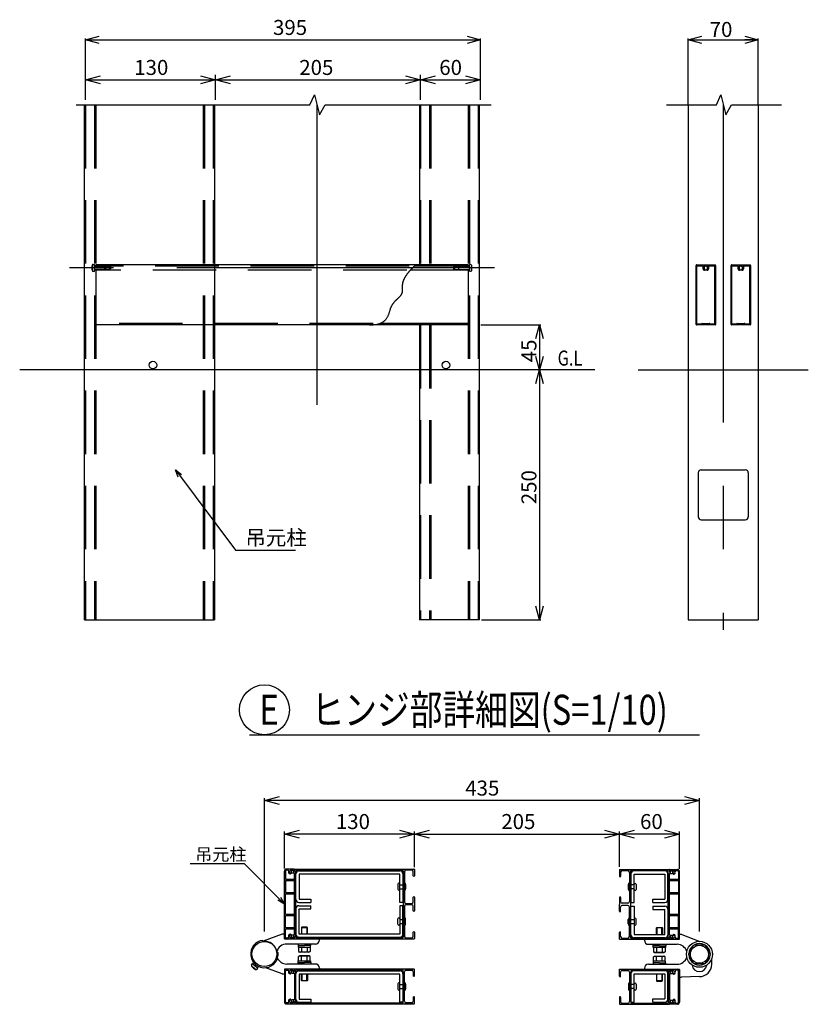
# Model space of a CAD drawing. Extents: x -62 to 381, y -58 to 271.
# Drawn here: x 167 to 246, y 33 to 132 of the extents above; entities that cross this region are included whole.
import ezdxf

# ---------------------------------------------------------------- set-up
doc = ezdxf.new("R2010")
doc.units = 0
doc.linetypes.add('CENTER', pattern=[50.8, 31.75, -6.35, 6.35, -6.35])
doc.linetypes.add('DASHED2_18', pattern=[9.525, 6.35, -3.175])
doc.layers.add('_0-1_LAYER_1', color=7, linetype='CONTINUOUS')
doc.layers.add('_0-2_LAYER_2', color=7, linetype='CONTINUOUS')
doc.styles.get("Standard").update_dxf_attribs({"font": 'txt', "bigfont": 'bigfont.shx'})

msp = doc.modelspace()

# ---------------------------------------------------------------- linework, layer by layer
at = {"layer": '_0-1_LAYER_1', "color": 7, "linetype": 'Continuous'}
for p, q in [((196.055, 123), (196.5, 124)), ((196.5, 124), (197, 122)), ((236.692, 123), (237.137, 124)), ((237.137, 124), (237.637, 122)), ((172.665, 123), (196.055, 123)), ((173.5, 71.5), (173.5, 123)), ((186.5, 123), (186.5, 71.5)), ((197, 122), (197.57, 123)), ((197.57, 123), (214.18, 123)), ((207, 123), (207, 107)), ((213, 71.5), (213, 123)), ((231.692, 123), (236.692, 123)), ((233.887, 123), (233.887, 71.5)), ((237.637, 122), (238.207, 123)), ((238.207, 123), (243.207, 123)), ((240.887, 123), (240.887, 71.5)), ((211.88, 107), (174.63, 107)), ((174.63, 106.5), (174.63, 101)), ((206.004, 106.367), (206.024, 106.391)), ((206.024, 106.391), (206.044, 106.414)), ((206.044, 106.414), (206.064, 106.437)), ((206.064, 106.437), (206.085, 106.459)), ((206.085, 106.459), (206.105, 106.482)), ((211.88, 106.469), (206.093, 106.469)), ((206.105, 106.482), (206.124, 106.504)), ((206.124, 106.504), (206.144, 106.525)), ((206.144, 106.525), (206.164, 106.547)), ((206.164, 106.547), (206.183, 106.567)), ((206.183, 106.567), (206.203, 106.588)), ((206.203, 106.588), (206.222, 106.608)), ((206.222, 106.608), (206.24, 106.628)), ((206.24, 106.628), (206.259, 106.647)), ((206.259, 106.647), (206.277, 106.666)), ((206.277, 106.666), (206.296, 106.684)), ((206.296, 106.684), (206.313, 106.702)), ((206.313, 106.702), (206.331, 106.72)), ((206.331, 106.72), (206.348, 106.737)), ((206.348, 106.737), (206.365, 106.754)), ((206.365, 106.754), (206.382, 106.77)), ((206.382, 106.77), (206.398, 106.786)), ((206.398, 106.786), (206.413, 106.801)), ((206.413, 106.801), (206.429, 106.816)), ((206.429, 106.816), (206.444, 106.83)), ((206.444, 106.83), (206.458, 106.844)), ((206.458, 106.844), (206.472, 106.857)), ((206.472, 106.857), (206.486, 106.87)), ((206.486, 106.87), (206.499, 106.882)), ((210.923, 106.873), (206.49, 106.873)), ((206.499, 106.882), (206.511, 106.893)), ((206.511, 106.893), (206.524, 106.905)), ((206.524, 106.905), (206.535, 106.915)), ((206.535, 106.915), (206.546, 106.925)), ((206.546, 106.925), (206.556, 106.934)), ((206.556, 106.934), (206.566, 106.943)), ((206.566, 106.943), (206.575, 106.951)), ((206.575, 106.951), (206.584, 106.959)), ((206.584, 106.959), (206.592, 106.966)), ((206.592, 106.966), (206.599, 106.972)), ((206.599, 106.972), (206.605, 106.978)), ((206.605, 106.978), (206.611, 106.983)), ((206.611, 106.983), (206.616, 106.987)), ((206.616, 106.987), (206.62, 106.991)), ((206.62, 106.991), (206.624, 106.994)), ((206.624, 106.994), (206.627, 106.997)), ((206.627, 106.997), (206.629, 106.999)), ((206.629, 106.999), (206.63, 107)), ((206.63, 107), (206.631, 107)), ((210.5, 106.85), (210.4, 106.792)), ((210.4, 106.792), (210.4, 106.608)), ((210.5, 106.55), (210.4, 106.608)), ((212, 106.85), (210.5, 106.85)), ((210.5, 106.85), (210.5, 106.55)), ((210.5, 106.55), (212, 106.55)), ((210.95, 106.9), (210.9, 106.85)), ((210.9, 106.85), (210.9, 106.55)), ((210.9, 106.55), (210.95, 106.5)), ((210.95, 106.9), (212, 106.9)), ((210.95, 106.5), (210.95, 106.9)), ((212, 106.5), (210.95, 106.5)), ((211.88, 107), (211.88, 106.9)), ((211.88, 106.5), (211.88, 101)), ((212, 106.35), (212, 107.05)), ((212.117, 107.044), (212, 107.05)), ((212.18, 106.75), (212.229, 106.75)), ((212.18, 106.65), (212.18, 106.75)), ((212.229, 106.65), (212.18, 106.65)), ((212.242, 106.89), (212.211, 106.89)), ((212.211, 106.51), (212.242, 106.51)), ((205.384, 105.358), (205.394, 105.386)), ((205.394, 105.386), (205.404, 105.415)), ((205.404, 105.415), (205.415, 105.444)), ((205.415, 105.444), (205.426, 105.473)), ((205.426, 105.473), (205.438, 105.502)), ((205.438, 105.502), (205.45, 105.531)), ((205.45, 105.531), (205.463, 105.56)), ((205.463, 105.56), (205.477, 105.588)), ((205.477, 105.588), (205.491, 105.617)), ((205.491, 105.617), (205.505, 105.646)), ((205.505, 105.646), (205.52, 105.674)), ((205.52, 105.674), (205.535, 105.703)), ((205.535, 105.703), (205.551, 105.731)), ((205.551, 105.731), (205.567, 105.76)), ((205.567, 105.76), (205.583, 105.788)), ((205.583, 105.788), (205.6, 105.816)), ((205.6, 105.816), (205.617, 105.844)), ((205.617, 105.844), (205.634, 105.872)), ((205.634, 105.872), (205.652, 105.9)), ((205.652, 105.9), (205.67, 105.928)), ((205.67, 105.928), (205.688, 105.955)), ((205.688, 105.955), (205.707, 105.982)), ((205.707, 105.982), (205.726, 106.01)), ((205.726, 106.01), (205.745, 106.037)), ((205.745, 106.037), (205.764, 106.063)), ((205.764, 106.063), (205.783, 106.09)), ((205.783, 106.09), (205.803, 106.116)), ((205.803, 106.116), (205.823, 106.142)), ((205.823, 106.142), (205.842, 106.168)), ((205.842, 106.168), (205.862, 106.194)), ((205.862, 106.194), (205.882, 106.22)), ((205.882, 106.22), (205.903, 106.245)), ((205.903, 106.245), (205.923, 106.27)), ((205.923, 106.27), (205.943, 106.295)), ((205.943, 106.295), (205.963, 106.319)), ((205.963, 106.319), (205.984, 106.343)), ((205.984, 106.343), (206.004, 106.367)), ((212.117, 106.356), (212, 106.35)), ((205.31, 104.396), (205.312, 104.421)), ((205.312, 104.421), (205.314, 104.447)), ((205.314, 104.447), (205.316, 104.473)), ((205.315, 104.903), (205.316, 104.931)), ((205.315, 104.876), (205.315, 104.903)), ((205.315, 104.848), (205.315, 104.876)), ((205.315, 104.82), (205.315, 104.848)), ((205.315, 104.793), (205.315, 104.82)), ((205.316, 104.766), (205.315, 104.793)), ((205.316, 104.931), (205.317, 104.959)), ((205.316, 104.739), (205.316, 104.766)), ((205.317, 104.711), (205.316, 104.739)), ((205.316, 104.473), (205.317, 104.499)), ((205.317, 104.959), (205.318, 104.987)), ((205.317, 104.685), (205.317, 104.711)), ((205.317, 104.658), (205.317, 104.685)), ((205.318, 104.631), (205.317, 104.658)), ((205.317, 104.525), (205.318, 104.551)), ((205.317, 104.499), (205.317, 104.525)), ((205.318, 104.987), (205.32, 105.015)), ((205.318, 104.604), (205.318, 104.631)), ((205.318, 104.578), (205.318, 104.604)), ((205.318, 104.551), (205.318, 104.578)), ((205.32, 105.015), (205.322, 105.043)), ((205.322, 105.043), (205.325, 105.071)), ((205.325, 105.071), (205.328, 105.1)), ((205.328, 105.1), (205.331, 105.128)), ((205.331, 105.128), (205.336, 105.157)), ((205.336, 105.157), (205.341, 105.185)), ((205.341, 105.185), (205.346, 105.214)), ((205.346, 105.214), (205.352, 105.242)), ((205.352, 105.242), (205.359, 105.271)), ((205.359, 105.271), (205.367, 105.3)), ((205.367, 105.3), (205.375, 105.329)), ((205.375, 105.329), (205.384, 105.358)), ((204.589, 103.399), (204.616, 103.428)), ((204.616, 103.428), (204.643, 103.456)), ((204.643, 103.456), (204.67, 103.483)), ((204.67, 103.483), (204.698, 103.51)), ((204.698, 103.51), (204.725, 103.536)), ((204.725, 103.536), (204.752, 103.562)), ((204.752, 103.562), (204.779, 103.588)), ((204.779, 103.588), (204.805, 103.613)), ((204.805, 103.613), (204.831, 103.638)), ((204.831, 103.638), (204.857, 103.662)), ((204.857, 103.662), (204.883, 103.686)), ((204.883, 103.686), (204.908, 103.71)), ((204.908, 103.71), (204.933, 103.733)), ((204.933, 103.733), (204.957, 103.757)), ((204.957, 103.757), (204.981, 103.78)), ((204.981, 103.78), (205.004, 103.803)), ((205.004, 103.803), (205.027, 103.826)), ((205.027, 103.826), (205.049, 103.848)), ((205.049, 103.848), (205.07, 103.871)), ((205.07, 103.871), (205.091, 103.894)), ((205.091, 103.894), (205.11, 103.916)), ((205.11, 103.916), (205.129, 103.939)), ((205.129, 103.939), (205.147, 103.962)), ((205.147, 103.962), (205.164, 103.985)), ((205.164, 103.985), (205.18, 104.007)), ((205.18, 104.007), (205.195, 104.03)), ((205.195, 104.03), (205.208, 104.054)), ((205.208, 104.054), (205.221, 104.077)), ((205.221, 104.077), (205.233, 104.101)), ((205.233, 104.101), (205.244, 104.124)), ((205.244, 104.124), (205.254, 104.148)), ((205.254, 104.148), (205.263, 104.172)), ((205.263, 104.172), (205.271, 104.197)), ((205.271, 104.197), (205.278, 104.221)), ((205.278, 104.221), (205.285, 104.245)), ((205.285, 104.245), (205.291, 104.27)), ((205.291, 104.27), (205.296, 104.295)), ((205.296, 104.295), (205.3, 104.32)), ((205.3, 104.32), (205.304, 104.345)), ((205.304, 104.345), (205.307, 104.37)), ((205.307, 104.37), (205.31, 104.396)), ((204.047, 102.414), (204.062, 102.464)), ((204.062, 102.464), (204.077, 102.514)), ((204.077, 102.514), (204.092, 102.563)), ((204.092, 102.563), (204.108, 102.612)), ((204.108, 102.612), (204.124, 102.659)), ((204.124, 102.659), (204.141, 102.706)), ((204.141, 102.706), (204.159, 102.751)), ((204.159, 102.751), (204.177, 102.795)), ((204.177, 102.795), (204.197, 102.838)), ((204.197, 102.838), (204.217, 102.88)), ((204.217, 102.88), (204.238, 102.921)), ((204.238, 102.921), (204.26, 102.961)), ((204.26, 102.961), (204.283, 103)), ((204.283, 103), (204.306, 103.038)), ((204.306, 103.038), (204.329, 103.075)), ((204.329, 103.075), (204.354, 103.111)), ((204.354, 103.111), (204.378, 103.146)), ((204.378, 103.146), (204.403, 103.18)), ((204.403, 103.18), (204.429, 103.214)), ((204.429, 103.214), (204.455, 103.247)), ((204.455, 103.247), (204.481, 103.278)), ((204.481, 103.278), (204.508, 103.31)), ((204.508, 103.31), (204.535, 103.34)), ((204.535, 103.34), (204.562, 103.37)), ((204.562, 103.37), (204.589, 103.399)), ((203.522, 101.423), (203.568, 101.465)), ((203.568, 101.465), (203.611, 101.509)), ((203.611, 101.509), (203.651, 101.554)), ((203.651, 101.554), (203.689, 101.6)), ((203.689, 101.6), (203.724, 101.647)), ((203.724, 101.647), (203.756, 101.695)), ((203.756, 101.695), (203.787, 101.744)), ((203.787, 101.744), (203.815, 101.794)), ((203.815, 101.794), (203.841, 101.844)), ((203.841, 101.844), (203.866, 101.895)), ((203.866, 101.895), (203.889, 101.947)), ((203.889, 101.947), (203.91, 101.999)), ((203.91, 101.999), (203.93, 102.051)), ((203.93, 102.051), (203.949, 102.103)), ((203.949, 102.103), (203.967, 102.155)), ((203.967, 102.155), (203.984, 102.207)), ((203.984, 102.207), (204.001, 102.259)), ((204.001, 102.259), (204.016, 102.311)), ((204.016, 102.311), (204.032, 102.362)), ((204.032, 102.362), (204.047, 102.414)), ((211.88, 101), (174.63, 101)), ((202, 101), (202.127, 101.002)), ((202.127, 101.002), (202.248, 101.006)), ((202.248, 101.006), (202.363, 101.014)), ((202.363, 101.014), (202.473, 101.024)), ((202.473, 101.024), (202.577, 101.038)), ((202.577, 101.038), (202.677, 101.054)), ((202.677, 101.054), (202.771, 101.073)), ((202.771, 101.073), (202.861, 101.094)), ((202.861, 101.094), (202.945, 101.118)), ((202.945, 101.118), (203.025, 101.144)), ((203.025, 101.144), (203.101, 101.172)), ((211.88, 101.15), (203.044, 101.15)), ((203.101, 101.172), (203.173, 101.202)), ((203.173, 101.202), (203.24, 101.234)), ((203.24, 101.234), (203.304, 101.269)), ((203.304, 101.269), (203.364, 101.305)), ((203.364, 101.305), (203.42, 101.342)), ((203.42, 101.342), (203.472, 101.382)), ((203.472, 101.382), (203.522, 101.423)), ((207, 101), (207, 71.5)), ((224.529, 96.5), (167.029, 96.5)), ((228.887, 96.5), (245.887, 96.5)), ((234.887, 86.2), (234.887, 81.8)), ((239.887, 86.2), (239.887, 81.8)), ((173.5, 71.5), (186.5, 71.5)), ((213, 71.5), (207, 71.5)), ((233.887, 71.5), (240.887, 71.5)), ((193.5, 39.599), (193.5, 46.369)), ((193.6, 46.369), (193.6, 45.539)), ((194.47, 46.569), (193.7, 46.569)), ((193.871, 46.469), (193.7, 46.469)), ((194.067, 46.439), (194.067, 46.423)), ((194.36, 46.469), (194.097, 46.469)), ((194.2, 46.189), (194.2, 46.374)), ((194.36, 46.374), (194.36, 46.339)), ((194.39, 46.439), (194.39, 46.344)), ((194.5, 46.339), (194.5, 46.569)), ((194.5, 46.569), (206.45, 46.569)), ((194.63, 39.749), (194.63, 46.389)), ((194.68, 46.439), (205.32, 46.439)), ((194.95, 46.379), (205.05, 46.379)), ((205.37, 46.389), (205.37, 39.749)), ((206.23, 46.439), (205.65, 46.439)), ((206.5, 46.519), (206.5, 45.889)), ((227, 46.538), (232, 46.538)), ((227, 46.538), (227, 45.848)), ((227.27, 46.408), (227.85, 46.408)), ((228.14, 39.648), (228.14, 46.428)), ((228.14, 46.428), (231.89, 46.428)), ((231.55, 46.383), (228.45, 46.383)), ((231.89, 39.648), (231.89, 46.428)), ((232, 46.538), (232, 46.308)), ((232.03, 46.538), (232.8, 46.538)), ((232.11, 46.408), (232.11, 46.313)), ((232.14, 46.438), (232.403, 46.438)), ((232.14, 46.343), (232.14, 46.308)), ((232.3, 46.343), (232.3, 46.118)), ((232.433, 46.408), (232.433, 46.392)), ((232.629, 46.438), (232.8, 46.438)), ((232.9, 46.338), (232.9, 45.508)), ((233, 39.568), (233, 46.338)), ((193.6, 45.539), (194.48, 45.539)), ((193.6, 45.419), (193.6, 44.219)), ((193.6, 45.419), (194.48, 45.419)), ((194.5, 46.139), (194.25, 46.139)), ((194.48, 45.539), (194.48, 45.419)), ((194.5, 39.999), (194.5, 46.139)), ((194.65, 43.529), (194.65, 46.079)), ((205.03, 46.059), (194.97, 46.059)), ((194.97, 46.059), (194.97, 43.549)), ((205.03, 43.229), (205.03, 46.059)), ((205.35, 46.079), (205.35, 43.229)), ((205.5, 46.289), (205.5, 43.284)), ((206.38, 45.889), (206.38, 46.289)), ((227.12, 46.258), (227.12, 45.848)), ((228, 46.258), (228, 43.308)), ((228.15, 46.083), (228.15, 43.233)), ((228.47, 43.233), (228.47, 46.063)), ((228.47, 46.063), (231.53, 46.063)), ((231.53, 46.063), (231.53, 43.553)), ((231.85, 43.533), (231.85, 46.083)), ((232, 46.118), (232.3, 46.118)), ((232, 39.958), (232, 46.118)), ((232.9, 45.508), (232.02, 45.508)), ((232.02, 45.508), (232.02, 45.388)), ((232.9, 45.388), (232.02, 45.388)), ((232.9, 45.388), (232.9, 44.188)), ((204.83, 45.054), (204.83, 44.554)), ((205.03, 45.004), (205.5, 45.004)), ((205.03, 44.604), (205.5, 44.604)), ((205.5, 45.204), (205.53, 45.204)), ((205.5, 44.404), (205.53, 44.404)), ((205.53, 45.204), (205.569, 45.161)), ((205.53, 44.404), (205.569, 44.447)), ((205.62, 45.03), (205.62, 44.581)), ((227.88, 45.009), (227.88, 44.56)), ((227.97, 45.183), (227.931, 45.14)), ((227.97, 44.383), (227.931, 44.426)), ((228, 45.183), (227.97, 45.183)), ((228, 44.383), (227.97, 44.383)), ((228.47, 44.983), (228, 44.983)), ((228.47, 44.583), (228, 44.583)), ((228.67, 45.033), (228.67, 44.533)), ((193.6, 44.219), (194.48, 44.219)), ((193.6, 42.039), (193.6, 44.099)), ((193.6, 44.099), (194.48, 44.099)), ((194.48, 44.099), (194.48, 44.219)), ((194.97, 43.549), (196.15, 43.549)), ((196.15, 43.549), (196.15, 43.229)), ((206.38, 43.284), (206.38, 43.749)), ((206.5, 43.749), (206.5, 43.069)), ((227, 43.728), (227, 43.038)), ((227.12, 43.728), (227.12, 43.308)), ((230.35, 43.233), (230.35, 43.553)), ((230.35, 43.553), (231.53, 43.553)), ((232.9, 44.188), (232.02, 44.188)), ((232.02, 44.068), (232.02, 44.188)), ((232.9, 44.068), (232.02, 44.068)), ((232.9, 44.068), (232.9, 42.008)), ((194.65, 42.599), (194.65, 40.049)), ((194.95, 43.229), (196.15, 43.229)), ((194.95, 42.899), (196.15, 42.899)), ((194.97, 40.069), (194.97, 42.579)), ((194.97, 42.579), (196.15, 42.579)), ((196.15, 42.579), (196.15, 42.899)), ((205.35, 43.229), (205.03, 43.229)), ((205.35, 42.899), (205.03, 42.899)), ((205.03, 42.899), (205.03, 40.069)), ((205.35, 40.049), (205.35, 42.899)), ((205.5, 42.854), (205.5, 39.849)), ((205.65, 43.134), (206.23, 43.134)), ((206.23, 43.004), (205.65, 43.004)), ((206.38, 42.389), (206.38, 42.854)), ((206.5, 43.069), (206.5, 42.389)), ((227, 42.348), (227, 43.038)), ((227.12, 42.348), (227.12, 42.768)), ((227.85, 43.158), (227.27, 43.158)), ((227.85, 42.918), (227.27, 42.918)), ((228, 39.818), (228, 42.768)), ((228.15, 43.233), (228.47, 43.233)), ((228.15, 40.003), (228.15, 42.853)), ((228.15, 42.853), (228.47, 42.853)), ((228.47, 42.853), (228.47, 40.023)), ((230.35, 43.233), (231.55, 43.233)), ((230.35, 42.853), (231.55, 42.853)), ((230.35, 42.853), (230.35, 42.533)), ((230.35, 42.533), (231.53, 42.533)), ((231.53, 40.023), (231.53, 42.533)), ((231.85, 42.553), (231.85, 40.003)), ((193.6, 42.039), (194.48, 42.039)), ((193.6, 40.719), (193.6, 41.919)), ((193.6, 41.919), (194.48, 41.919)), ((194.48, 42.039), (194.48, 41.919)), ((204.83, 41.064), (204.83, 41.574)), ((205.03, 41.524), (205.5, 41.524)), ((205.5, 41.724), (205.53, 41.724)), ((205.53, 41.724), (205.569, 41.681)), ((205.62, 41.098), (205.62, 41.547)), ((227.88, 41.077), (227.88, 41.526)), ((227.97, 41.703), (227.931, 41.66)), ((228, 41.703), (227.97, 41.703)), ((228.47, 41.503), (228, 41.503)), ((228.67, 41.053), (228.67, 41.553)), ((232.02, 42.008), (232.02, 41.888)), ((232.9, 42.008), (232.02, 42.008)), ((232.9, 41.888), (232.02, 41.888)), ((232.9, 40.688), (232.9, 41.888)), ((193.6, 40.719), (194.48, 40.719)), ((193.6, 40.599), (194.48, 40.599)), ((193.6, 39.769), (193.6, 40.599)), ((194.48, 40.599), (194.48, 40.719)), ((195.25, 40.759), (195.2, 40.709)), ((195.2, 40.709), (195.8, 40.709)), ((195.2, 40.709), (195.2, 40.069)), ((195.75, 40.759), (195.25, 40.759)), ((195.25, 40.069), (195.25, 40.759)), ((195.8, 40.709), (195.75, 40.759)), ((195.75, 40.759), (195.75, 40.069)), ((195.8, 40.069), (195.8, 40.709)), ((205.03, 41.124), (205.5, 41.124)), ((205.5, 40.914), (205.53, 40.914)), ((205.53, 40.914), (205.569, 40.957)), ((227.97, 40.903), (227.931, 40.946)), ((228, 40.903), (227.97, 40.903)), ((228.47, 41.103), (228, 41.103)), ((230.7, 40.678), (230.75, 40.728)), ((231.3, 40.678), (230.7, 40.678)), ((230.7, 40.023), (230.7, 40.678)), ((230.75, 40.728), (231.25, 40.728)), ((230.75, 40.728), (230.75, 40.023)), ((231.25, 40.728), (231.3, 40.678)), ((231.25, 40.023), (231.25, 40.728)), ((231.3, 40.678), (231.3, 40.023)), ((232.9, 40.688), (232.02, 40.688)), ((232.02, 40.568), (232.02, 40.688)), ((232.9, 40.568), (232.02, 40.568)), ((232.9, 39.738), (232.9, 40.568)), ((191.345, 39.334), (191.332, 39.434)), ((193.275, 40.067), (191.374, 39.338)), ((193.28, 40.069), (193.278, 40.068)), ((193.282, 40.069), (193.28, 40.069)), ((193.47, 40.069), (193.286, 40.069)), ((206.45, 39.569), (193.53, 39.569)), ((193.871, 39.669), (193.7, 39.669)), ((194.067, 39.699), (194.067, 39.714)), ((194.36, 39.669), (194.097, 39.669)), ((194.2, 39.764), (194.2, 39.949)), ((194.25, 39.999), (194.5, 39.999)), ((194.36, 39.799), (194.36, 39.764)), ((194.39, 39.699), (194.39, 39.794)), ((194.5, 39.569), (194.5, 39.799)), ((205.32, 39.699), (194.68, 39.699)), ((194.95, 39.749), (205.05, 39.749)), ((205.03, 40.069), (194.97, 40.069)), ((197, 39.469), (197, 39.539)), ((205.65, 39.699), (206.23, 39.699)), ((206.38, 39.849), (206.38, 40.249)), ((206.5, 40.249), (206.5, 39.619)), ((227, 39.538), (227, 40.228)), ((227, 39.538), (232.97, 39.538)), ((227.12, 39.818), (227.12, 40.228)), ((227.27, 39.668), (227.85, 39.668)), ((228.14, 39.648), (231.89, 39.648)), ((231.55, 39.703), (228.45, 39.703)), ((228.47, 40.023), (231.53, 40.023)), ((229.5, 39.438), (229.5, 39.508)), ((232, 39.958), (232.3, 39.958)), ((232, 39.538), (232, 39.768)), ((232.11, 39.668), (232.11, 39.763)), ((232.14, 39.733), (232.14, 39.768)), ((232.14, 39.638), (232.403, 39.638)), ((232.3, 39.733), (232.3, 39.958)), ((232.433, 39.668), (232.433, 39.683)), ((232.629, 39.638), (232.8, 39.638)), ((233.03, 40.038), (233.214, 40.038)), ((233.218, 40.038), (233.22, 40.038)), ((233.22, 40.038), (233.222, 40.037)), ((233.225, 40.036), (235.047, 39.337)), ((196.6, 39.069), (193.73, 39.069)), ((194.875, 39.069), (194.875, 38.909)), ((194.875, 38.909), (195.5, 38.909)), ((194.89, 38.909), (194.89, 38.759)), ((194.89, 38.759), (196.11, 38.759)), ((194.923, 38.759), (194.923, 38.309)), ((195.211, 38.759), (195.211, 38.313)), ((196.125, 38.909), (195.5, 38.909)), ((195.789, 38.759), (195.789, 38.313)), ((196.077, 38.759), (196.077, 38.309)), ((196.11, 38.759), (196.11, 38.909)), ((196.125, 38.909), (196.125, 39.069)), ((229.9, 39.038), (232.77, 39.038)), ((230.375, 38.878), (230.375, 39.038)), ((231, 38.878), (230.375, 38.878)), ((230.39, 38.728), (230.39, 38.878)), ((231.61, 38.728), (230.39, 38.728)), ((230.423, 38.728), (230.423, 38.278)), ((230.711, 38.728), (230.711, 38.283)), ((231, 38.878), (231.625, 38.878)), ((231.289, 38.728), (231.289, 38.283)), ((231.577, 38.728), (231.577, 38.278)), ((231.61, 38.878), (231.61, 38.728)), ((231.625, 39.038), (231.625, 38.878)), ((233.903, 38.038), (234.452, 38.988)), ((234.452, 38.988), (235.548, 38.988)), ((235.548, 38.988), (236.097, 38.038)), ((192.766, 38.224), (192.865, 38.236)), ((194.923, 38.309), (195.01, 38.259)), ((194.923, 37.828), (195.01, 37.879)), ((194.923, 37.379), (194.923, 37.828)), ((195.99, 38.259), (195.01, 38.259)), ((195.99, 37.879), (195.01, 37.879)), ((195.211, 37.379), (195.211, 37.824)), ((195.789, 37.379), (195.789, 37.824)), ((196.077, 38.309), (195.99, 38.259)), ((196.077, 37.828), (195.99, 37.879)), ((196.077, 37.379), (196.077, 37.828)), ((230.423, 38.278), (230.51, 38.228)), ((230.423, 37.797), (230.51, 37.848)), ((230.423, 37.348), (230.423, 37.797)), ((230.51, 38.228), (231.49, 38.228)), ((230.51, 37.848), (231.49, 37.848)), ((230.711, 37.348), (230.711, 37.793)), ((231.289, 37.348), (231.289, 37.793)), ((231.577, 38.278), (231.49, 38.228)), ((231.577, 37.797), (231.49, 37.848)), ((231.577, 37.348), (231.577, 37.797)), ((234.452, 37.088), (233.903, 38.038)), ((236.097, 38.038), (235.548, 37.088)), ((236.23, 37.038), (236.23, 37.617)), ((190.218, 36.986), (190.285, 37.083)), ((190.263, 36.794), (190.281, 36.818)), ((190.837, 36.652), (190.285, 37.083)), ((190.325, 37.052), (190.367, 37.105)), ((190.411, 36.756), (190.381, 36.718)), ((190.49, 36.695), (190.411, 36.756)), ((190.46, 36.656), (190.49, 36.695)), ((190.581, 36.584), (190.562, 36.56)), ((190.76, 36.563), (190.837, 36.652)), ((190.798, 36.682), (190.839, 36.736)), ((193.275, 36.071), (191.633, 36.7)), ((193.5, 36.539), (193.5, 33.269)), ((206.45, 36.569), (193.53, 36.569)), ((193.7, 36.469), (193.874, 36.469)), ((196.6, 37.069), (193.73, 37.069)), ((194.067, 36.402), (194.067, 36.469)), ((194.067, 36.469), (194.39, 36.469)), ((194.39, 36.469), (194.39, 36.349)), ((194.5, 36.569), (194.5, 36.339)), ((205.33, 36.449), (194.67, 36.449)), ((194.875, 37.069), (194.875, 37.229)), ((194.875, 37.229), (195.5, 37.229)), ((194.89, 37.229), (194.89, 37.379)), ((194.89, 37.379), (196.11, 37.379)), ((196.125, 37.229), (195.5, 37.229)), ((196.11, 37.379), (196.11, 37.229)), ((196.125, 37.229), (196.125, 37.069)), ((197, 36.669), (197, 36.599)), ((205.65, 36.449), (206.23, 36.449)), ((206.5, 35.889), (206.5, 36.519)), ((227, 36.538), (232.97, 36.538)), ((227, 35.848), (227, 36.538)), ((229.5, 36.638), (229.5, 36.568)), ((229.9, 37.038), (232.77, 37.038)), ((230.375, 37.198), (230.375, 37.038)), ((231, 37.198), (230.375, 37.198)), ((231.61, 37.348), (230.39, 37.348)), ((230.39, 37.348), (230.39, 37.198)), ((231, 37.198), (231.625, 37.198)), ((231.61, 37.198), (231.61, 37.348)), ((231.625, 37.038), (231.625, 37.198)), ((232, 36.308), (232, 36.538)), ((233, 36.508), (233, 33.238)), ((235.548, 37.088), (234.452, 37.088)), ((193.28, 36.069), (193.278, 36.069)), ((193.282, 36.069), (193.28, 36.069)), ((193.47, 36.069), (193.286, 36.069)), ((193.6, 33.269), (193.6, 36.369)), ((194.2, 36.389), (194.2, 36.209)), ((194.25, 36.159), (194.5, 36.159)), ((194.36, 36.339), (194.36, 36.389)), ((194.5, 36.159), (194.5, 34.819)), ((194.62, 36.399), (194.62, 33.239)), ((194.65, 33.539), (194.65, 36.089)), ((194.95, 36.389), (205.05, 36.389)), ((205.03, 36.069), (194.97, 36.069)), ((194.97, 36.069), (194.97, 33.559)), ((195.2, 35.429), (195.2, 36.069)), ((195.25, 36.069), (195.25, 35.379)), ((195.75, 35.379), (195.75, 36.069)), ((195.8, 36.069), (195.8, 35.429)), ((205.03, 33.239), (205.03, 36.069)), ((205.35, 36.089), (205.35, 33.239)), ((205.38, 33.239), (205.38, 36.399)), ((205.5, 33.339), (205.5, 36.299)), ((206.38, 36.299), (206.38, 35.889)), ((227.12, 35.848), (227.12, 36.268)), ((227.27, 36.418), (227.87, 36.418)), ((228.02, 36.268), (228.02, 33.308)), ((228.14, 36.428), (228.14, 33.148)), ((228.14, 36.428), (231.89, 36.428)), ((228.15, 36.103), (228.15, 33.253)), ((231.55, 36.403), (228.45, 36.403)), ((228.47, 33.253), (228.47, 36.083)), ((228.47, 36.083), (231.53, 36.083)), ((230.7, 36.083), (230.7, 35.398)), ((230.75, 35.348), (230.75, 36.083)), ((231.25, 36.083), (231.25, 35.348)), ((231.3, 35.398), (231.3, 36.083)), ((231.53, 36.083), (231.53, 33.573)), ((231.85, 33.553), (231.85, 36.103)), ((231.89, 36.428), (231.89, 33.148)), ((232, 36.128), (232.3, 36.128)), ((232, 36.128), (232, 33.448)), ((232.433, 36.438), (232.11, 36.438)), ((232.11, 36.438), (232.11, 36.318)), ((232.14, 36.308), (232.14, 36.358)), ((232.3, 36.128), (232.3, 36.358)), ((232.433, 36.371), (232.433, 36.438)), ((232.8, 36.438), (232.626, 36.438)), ((232.9, 33.238), (232.9, 36.338)), ((233.03, 35.738), (233.22, 35.738)), ((235, 35.808), (233.22, 35.738)), ((194.5, 34.819), (194.5, 33.479)), ((195.25, 35.379), (195.2, 35.429)), ((195.2, 35.429), (195.8, 35.429)), ((195.75, 35.379), (195.25, 35.379)), ((195.8, 35.429), (195.75, 35.379)), ((204.83, 35.074), (204.83, 34.564)), ((205.03, 35.014), (205.5, 35.014)), ((205.03, 34.614), (205.5, 34.614)), ((205.5, 35.224), (205.53, 35.224)), ((205.53, 35.224), (205.569, 35.181)), ((205.62, 35.04), (205.62, 34.591)), ((227.9, 35.029), (227.9, 34.58)), ((227.99, 35.203), (227.951, 35.16)), ((228.02, 35.203), (227.99, 35.203)), ((228.47, 35.003), (228.02, 35.003)), ((228.47, 34.603), (228.02, 34.603)), ((228.67, 35.053), (228.67, 34.553)), ((230.7, 35.398), (230.75, 35.348)), ((231.3, 35.398), (230.7, 35.398)), ((230.75, 35.348), (231.25, 35.348)), ((231.25, 35.348), (231.3, 35.398)), ((194.97, 33.559), (196.15, 33.559)), ((196.15, 33.559), (196.15, 33.239)), ((205.5, 34.414), (205.53, 34.414)), ((205.53, 34.414), (205.569, 34.457)), ((206.38, 33.749), (206.38, 33.339)), ((206.5, 33.119), (206.5, 33.749)), ((227, 33.728), (227, 33.038)), ((227.12, 33.728), (227.12, 33.308)), ((227.99, 34.403), (227.951, 34.446)), ((228.02, 34.403), (227.99, 34.403)), ((230.35, 33.253), (230.35, 33.573)), ((230.35, 33.573), (231.53, 33.573)), ((193.874, 33.169), (193.7, 33.169)), ((193.7, 33.069), (194.5, 33.069)), ((194.067, 33.169), (194.067, 33.236)), ((194.39, 33.169), (194.067, 33.169)), ((194.2, 33.429), (194.2, 33.249)), ((194.5, 33.479), (194.25, 33.479)), ((194.36, 33.249), (194.36, 33.299)), ((194.39, 33.289), (194.39, 33.169)), ((194.5, 33.299), (194.5, 33.069)), ((194.5, 33.069), (206.45, 33.069)), ((194.67, 33.189), (205.33, 33.189)), ((194.95, 33.239), (196.15, 33.239)), ((205.35, 33.239), (205.03, 33.239)), ((206.23, 33.189), (205.65, 33.189)), ((227, 33.038), (232, 33.038)), ((227.27, 33.158), (227.87, 33.158)), ((228.14, 33.148), (231.89, 33.148)), ((228.15, 33.253), (228.47, 33.253)), ((230.35, 33.253), (231.55, 33.253)), ((232, 33.448), (232.3, 33.448)), ((232, 33.268), (232, 33.038)), ((232.8, 33.038), (232, 33.038)), ((232.11, 33.258), (232.11, 33.138)), ((232.11, 33.138), (232.433, 33.138)), ((232.14, 33.268), (232.14, 33.218)), ((232.3, 33.448), (232.3, 33.218)), ((232.433, 33.138), (232.433, 33.205)), ((232.626, 33.138), (232.8, 33.138))]:
    msp.add_line(p, q, dxfattribs=at)
at = {"layer": '_0-1_LAYER_1', "color": 7, "linetype": 'DASHED2_18'}
for p, q in [((173.61, 123), (173.61, 71.5)), ((174.5, 123), (174.5, 71.5)), ((174.63, 123), (174.63, 71.5)), ((185.37, 123), (185.37, 71.5)), ((185.5, 123), (185.5, 71.5)), ((186.381, 123), (186.381, 71.5)), ((207.12, 123), (207.12, 107)), ((208, 123), (208, 107)), ((208.14, 123), (208.14, 107)), ((211.89, 123), (211.89, 71.5)), ((212, 123), (212, 71.5)), ((212.89, 123), (212.89, 71.5)), ((174.258, 106.89), (174.289, 106.89)), ((174.289, 106.51), (174.258, 106.51)), ((174.32, 106.75), (174.271, 106.75)), ((174.271, 106.65), (174.32, 106.65)), ((174.32, 106.65), (174.32, 106.75)), ((174.383, 107.044), (174.5, 107.05)), ((174.5, 106.35), (174.5, 107.05)), ((175.55, 106.9), (174.5, 106.9)), ((174.5, 106.85), (176, 106.85)), ((176, 106.55), (174.5, 106.55)), ((174.5, 106.5), (175.55, 106.5)), ((174.63, 107), (174.63, 106.9)), ((205.73, 106.469), (174.63, 106.469)), ((175.55, 106.9), (175.6, 106.85)), ((175.55, 106.5), (175.55, 106.9)), ((175.6, 106.55), (175.55, 106.5)), ((205.988, 106.873), (175.577, 106.873)), ((175.6, 106.85), (175.6, 106.55)), ((176, 106.85), (176, 106.55)), ((176, 106.85), (176.1, 106.792)), ((176, 106.55), (176.1, 106.608)), ((176.1, 106.792), (176.1, 106.608)), ((234.662, 101.05), (234.662, 106.95)), ((234.712, 107), (236.562, 107)), ((234.752, 101.09), (234.752, 106.91)), ((234.752, 106.91), (235.325, 106.91)), ((235.948, 106.91), (236.522, 106.91)), ((236.522, 106.91), (236.522, 101.09)), ((236.612, 106.95), (236.612, 101.05)), ((238.162, 101.05), (238.162, 106.95)), ((238.212, 107), (240.062, 107)), ((238.252, 101.09), (238.252, 106.91)), ((238.252, 106.91), (238.825, 106.91)), ((239.448, 106.91), (240.022, 106.91)), ((240.022, 106.91), (240.022, 101.09)), ((240.112, 106.95), (240.112, 101.05)), ((174.383, 106.356), (174.5, 106.35)), ((202.363, 101.15), (174.63, 101.15)), ((207.12, 101), (207.12, 71.5)), ((208.02, 101), (208.02, 71.5)), ((208.14, 101), (208.14, 71.5)), ((235.607, 101), (234.712, 101)), ((234.752, 101.09), (235.237, 101.09)), ((235.237, 101.1), (235.237, 101.09)), ((235.287, 101.15), (235.987, 101.15)), ((236.562, 101), (235.667, 101)), ((236.037, 101.1), (236.037, 101.09)), ((236.037, 101.09), (236.522, 101.09)), ((239.107, 101), (238.212, 101)), ((238.252, 101.09), (238.737, 101.09)), ((238.737, 101.1), (238.737, 101.09)), ((238.787, 101.15), (239.487, 101.15)), ((240.062, 101), (239.167, 101)), ((239.537, 101.1), (239.537, 101.09)), ((239.537, 101.09), (240.022, 101.09))]:
    msp.add_line(p, q, dxfattribs=at)
at = {"layer": '_0-1_LAYER_1', "color": 7, "linetype": 'CENTER'}
for p, q in [((235.187, 86.5), (239.587, 86.5)), ((235.187, 81.5), (239.587, 81.5))]:
    msp.add_line(p, q, dxfattribs=at)
at = {"layer": '_0-1_LAYER_1', "color": 7, "linetype": 'DASHED2_18'}
for centre in [(235.637, 106.7), (239.137, 106.7)]:
    msp.add_circle(centre, 0.225, dxfattribs=at)
at = {"layer": '_0-1_LAYER_1', "color": 7, "linetype": 'Continuous'}
for centre, radius in [((180.35, 96.981), 0.375), ((209.65, 96.981), 0.375), ((191.5, 38.069), 1.25), ((235, 38.038), 1.3), ((235, 38.038), 0.9)]:
    msp.add_circle(centre, radius, dxfattribs=at)
at = {"layer": '_0-1_LAYER_1', "color": 7, "linetype": 'DASHED2_18'}
for centre, radius, start, end in [((175.24, 106.7), 1, 165.25216, 194.74784), ((175.24, 106.7), 0.97, 168.70408, 177.0453), ((175.24, 106.7), 0.97, 182.9547, 191.29592), ((174.389, 106.924), 0.12, 93, 165.25216), ((174.389, 106.476), 0.12, 194.74784, 267), ((234.712, 106.95), 0.05, 90, 180), ((235.325, 106.86), 0.05, 332.79711, 90), ((235.637, 106.7), 0.3, 152.79711, 225.52249), ((235.469, 106.529), 0.06, 225.52249, 330), ((235.637, 106.7), 0.18, 314.47751, 225.52249), ((235.469, 106.529), 0.06, 330, 45.52249), ((235.805, 106.529), 0.06, 134.47751, 210), ((235.805, 106.529), 0.06, 210, 314.47751), ((235.637, 106.7), 0.3, 314.47751, 27.20289), ((235.948, 106.86), 0.05, 90, 207.20289), ((236.562, 106.95), 0.05, 0, 90), ((238.212, 106.95), 0.05, 90, 180), ((238.825, 106.86), 0.05, 332.79711, 90), ((239.137, 106.7), 0.3, 152.79711, 225.52249), ((238.969, 106.529), 0.06, 225.52249, 330), ((239.137, 106.7), 0.18, 314.47751, 225.52249), ((238.969, 106.529), 0.06, 330, 45.52249), ((239.305, 106.529), 0.06, 134.47751, 210), ((239.305, 106.529), 0.06, 210, 314.47751), ((239.137, 106.7), 0.3, 314.47751, 27.20289), ((239.448, 106.86), 0.05, 90, 207.20289), ((240.062, 106.95), 0.05, 0, 90), ((234.712, 101.05), 0.05, 180, 270), ((235.287, 101.1), 0.05, 90, 180), ((235.637, 101), 0.03, 0, 180), ((235.987, 101.1), 0.05, 0, 90), ((236.562, 101.05), 0.05, 270, 0), ((238.212, 101.05), 0.05, 180, 270), ((238.787, 101.1), 0.05, 90, 180), ((239.137, 101), 0.03, 0, 180), ((239.487, 101.1), 0.05, 0, 90), ((240.062, 101.05), 0.05, 270, 0)]:
    msp.add_arc(centre, radius, start, end, dxfattribs=at)
at = {"layer": '_0-1_LAYER_1', "color": 7, "linetype": 'Continuous'}
for centre, radius, start, end in [((212.111, 106.924), 0.12, 14.74784, 87), ((212.111, 106.476), 0.12, 273, 345.25216), ((211.26, 106.7), 0.97, 2.9547, 11.29592), ((211.26, 106.7), 0.97, 348.70408, 357.0453), ((211.26, 106.7), 1, 345.25216, 14.74784), ((235.187, 86.2), 0.3, 90, 180), ((239.587, 86.2), 0.3, 0, 90), ((235.187, 81.8), 0.3, 180, 270), ((239.587, 81.8), 0.3, 270, 0), ((193.7, 46.369), 0.2, 90, 180), ((193.7, 46.369), 0.1, 90, 180), ((193.871, 46.419), 0.05, 335.09894, 90), ((194.13, 46.299), 0.235, 155.09894, 252.20841), ((194.13, 46.299), 0.125, 126.63922, 252.20841), ((194.037, 46.423), 0.03, 306.63922, 0), ((194.097, 46.439), 0.03, 90, 180), ((194.28, 46.374), 0.08, 0, 180), ((194.36, 46.439), 0.03, 0, 90), ((194.43, 46.339), 0.07, 180, 0), ((194.445, 46.344), 0.055, 180, 0), ((194.47, 46.539), 0.03, 0, 90), ((194.68, 46.389), 0.05, 90, 180), ((194.95, 46.079), 0.3, 90, 180), ((205.05, 46.079), 0.3, 0, 90), ((205.32, 46.389), 0.05, 0, 90), ((205.65, 46.289), 0.15, 90, 180), ((206.23, 46.289), 0.15, 0, 90), ((206.45, 46.519), 0.05, 0, 90), ((227.27, 46.258), 0.15, 90, 180), ((227.85, 46.258), 0.15, 0, 90), ((228.45, 46.083), 0.3, 90, 180), ((231.55, 46.083), 0.3, 0, 90), ((232.03, 46.508), 0.03, 90, 180), ((232.055, 46.313), 0.055, 180, 0), ((232.07, 46.308), 0.07, 180, 0), ((232.14, 46.408), 0.03, 90, 180), ((232.22, 46.343), 0.08, 0, 180), ((232.403, 46.408), 0.03, 0, 90), ((232.37, 46.268), 0.125, 287.79159, 53.36078), ((232.463, 46.392), 0.03, 180, 233.36078), ((232.37, 46.268), 0.235, 287.79159, 24.90106), ((232.629, 46.388), 0.05, 90, 204.90106), ((232.8, 46.338), 0.2, 0, 90), ((232.8, 46.338), 0.1, 0, 90), ((194.075, 46.127), 0.055, 252.20842, 72.20841), ((194.25, 46.189), 0.05, 180, 270), ((206.44, 45.889), 0.06, 180, 0), ((227.06, 45.848), 0.06, 180, 0), ((232.425, 46.096), 0.055, 107.79159, 287.79158), ((204.93, 45.054), 0.1, 0, 180), ((204.93, 44.554), 0.1, 180, 0), ((205.42, 45.027), 0.2, 0, 41.98721), ((205.42, 44.581), 0.2, 318.01279, 0), ((228.08, 45.006), 0.2, 138.01279, 180), ((228.08, 44.56), 0.2, 180, 221.98721), ((228.57, 45.033), 0.1, 0, 180), ((228.57, 44.533), 0.1, 180, 0), ((194.95, 43.529), 0.3, 180, 270), ((206.44, 43.749), 0.06, 0, 180), ((227.06, 43.728), 0.06, 0, 180), ((231.55, 43.533), 0.3, 270, 0), ((194.95, 42.599), 0.3, 90, 180), ((205.65, 43.284), 0.15, 180, 270), ((205.65, 42.854), 0.15, 90, 180), ((206.23, 43.284), 0.15, 270, 0), ((206.23, 42.854), 0.15, 0, 90), ((206.44, 42.389), 0.06, 180, 0), ((227.27, 43.308), 0.15, 180, 270), ((227.27, 42.768), 0.15, 90, 180), ((227.85, 43.308), 0.15, 270, 0), ((227.85, 42.768), 0.15, 0, 90), ((231.55, 42.553), 0.3, 0, 90), ((204.93, 41.574), 0.1, 0, 180), ((205.42, 41.547), 0.2, 0, 41.98721), ((227.06, 42.348), 0.06, 180, 0), ((228.08, 41.526), 0.2, 138.01279, 180), ((228.57, 41.553), 0.1, 0, 180), ((204.93, 41.064), 0.1, 180, 0), ((205.42, 41.091), 0.2, 318.01279, 0), ((228.08, 41.08), 0.2, 180, 221.98721), ((228.57, 41.053), 0.1, 180, 0), ((191.5, 38.069), 1.375, 97, 7), ((193.286, 40.039), 0.03, 90, 110.98242), ((193.47, 40.039), 0.03, 0, 90), ((193.7, 39.769), 0.2, 180, 270), ((193.53, 39.599), 0.03, 180, 270), ((193.7, 39.769), 0.1, 180, 270), ((193.871, 39.719), 0.05, 270, 24.90106), ((194.13, 39.839), 0.235, 107.79159, 204.90106), ((194.13, 39.839), 0.125, 107.79159, 233.36078), ((194.037, 39.714), 0.03, 0, 53.36078), ((194.075, 40.01), 0.055, 287.79159, 107.79158), ((194.097, 39.699), 0.03, 180, 270), ((194.25, 39.949), 0.05, 90, 180), ((194.28, 39.764), 0.08, 180, 0), ((194.43, 39.799), 0.07, 0, 180), ((194.36, 39.699), 0.03, 270, 0), ((194.445, 39.794), 0.055, 0, 180), ((194.47, 39.599), 0.03, 270, 0), ((194.68, 39.749), 0.05, 180, 270), ((194.95, 40.049), 0.3, 180, 270), ((196.6, 39.469), 0.4, 270, 0), ((196.97, 39.539), 0.03, 0, 90), ((205.05, 40.049), 0.3, 270, 0), ((205.32, 39.749), 0.05, 270, 0), ((205.65, 39.849), 0.15, 180, 270), ((206.23, 39.849), 0.15, 270, 0), ((206.44, 40.249), 0.06, 0, 180), ((206.45, 39.619), 0.05, 270, 360), ((227.06, 40.228), 0.06, 0, 180), ((227.27, 39.818), 0.15, 180, 270), ((227.85, 39.818), 0.15, 270, 0), ((228.45, 40.003), 0.3, 180, 270), ((229.53, 39.508), 0.03, 90, 180), ((229.9, 39.438), 0.4, 180, 270), ((231.55, 40.003), 0.3, 270, 0), ((232.07, 39.768), 0.07, 0, 180), ((232.055, 39.763), 0.055, 0, 180), ((232.03, 39.568), 0.03, 180, 270), ((232.14, 39.668), 0.03, 180, 270), ((232.22, 39.733), 0.08, 180, 0), ((232.425, 39.979), 0.055, 72.20842, 252.20841), ((232.403, 39.668), 0.03, 270, 0), ((232.37, 39.808), 0.125, 306.63922, 72.20841), ((232.463, 39.683), 0.03, 126.63922, 180), ((232.37, 39.808), 0.235, 335.09894, 72.20841), ((232.629, 39.688), 0.05, 155.09894, 270), ((232.8, 39.738), 0.1, 270, 0), ((232.8, 39.738), 0.2, 270, 0), ((232.97, 39.568), 0.03, 270, 0), ((233.03, 40.008), 0.03, 90, 180), ((233.214, 40.008), 0.03, 69.01758, 90), ((191.5, 38.069), 1.275, 6.9971, 97.0029), ((193.73, 38.069), 1, 90, 167.07918), ((232.77, 38.038), 1, 16.20045, 90), ((235, 38.038), 1.07, 122.60437, 177.39563), ((235, 38.038), 1.07, 62.60437, 117.39563), ((235, 38.038), 1.07, 2.60437, 57.39563), ((193.73, 38.069), 1, 203.74879, 270), ((195.067, 38.524), 0.256, 235.61604, 304.38396), ((195.067, 37.613), 0.256, 55.61604, 124.38396), ((195.5, 39.224), 0.955, 252.41217, 287.58783), ((195.5, 36.913), 0.955, 72.41217, 107.58783), ((195.933, 38.524), 0.256, 235.61603, 304.38396), ((195.933, 37.613), 0.256, 55.61604, 124.38397), ((230.567, 38.493), 0.256, 235.61604, 304.38397), ((230.567, 37.582), 0.256, 55.61603, 124.38396), ((231, 39.193), 0.955, 252.41217, 287.58783), ((231, 36.883), 0.955, 72.41217, 107.58783), ((231.433, 38.493), 0.256, 235.61604, 304.38396), ((231.433, 37.582), 0.256, 55.61604, 124.38396), ((232.77, 38.038), 1, 270, 343.79955), ((235, 38.038), 1.07, 182.60437, 237.39563), ((235, 38.038), 1.07, 302.60437, 357.39563), ((190.316, 36.918), 0.12, 145, 217.25216), ((191.017, 37.45), 1, 217.25216, 246.74784), ((191.017, 37.45), 0.97, 220.70408, 229.0453), ((190.248, 37.198), 0.15, 322, 34.83755), ((191.017, 37.45), 0.97, 234.9547, 243.29592), ((190.669, 36.642), 0.12, 246.74784, 319), ((190.958, 36.644), 0.15, 69.16245, 142), ((193.53, 36.539), 0.03, 90, 180), ((193.7, 36.369), 0.2, 90, 180), ((193.7, 36.369), 0.1, 90, 180), ((193.874, 36.419), 0.05, 333.98563, 90), ((194.28, 36.389), 0.08, 0, 180), ((194.67, 36.399), 0.05, 90, 180), ((196.6, 36.669), 0.4, 0, 90), ((196.97, 36.599), 0.03, 270, 0), ((205.33, 36.399), 0.05, 0, 90), ((205.65, 36.299), 0.15, 90, 180), ((206.23, 36.299), 0.15, 360, 90), ((206.45, 36.519), 0.05, 0, 90), ((229.9, 36.638), 0.4, 90, 180), ((229.53, 36.568), 0.03, 180, 270), ((232.8, 36.338), 0.2, 0, 90), ((232.97, 36.508), 0.03, 0, 90), ((235, 37.038), 0.73, 186.17714, 353.82286), ((235, 38.038), 1.07, 242.60437, 297.39563), ((235, 37.038), 1.23, 270, 0), ((193.286, 36.099), 0.03, 249.01758, 270), ((193.47, 36.099), 0.03, 270, 0), ((194.13, 36.294), 0.235, 153.98563, 252.20841), ((194.13, 36.294), 0.125, 120, 252.20841), ((194.075, 36.122), 0.055, 252.20841, 72.20841), ((194.25, 36.209), 0.05, 180, 270), ((194.43, 36.339), 0.07, 180, 0), ((194.445, 36.349), 0.055, 180, 0), ((194.95, 36.089), 0.3, 90, 180), ((205.05, 36.089), 0.3, 0, 90), ((206.44, 35.889), 0.06, 180, 0), ((227.06, 35.848), 0.06, 180, 0), ((227.27, 36.268), 0.15, 90, 180), ((227.87, 36.268), 0.15, 0, 90), ((228.45, 36.103), 0.3, 90, 180), ((231.55, 36.103), 0.3, 0, 90), ((232.055, 36.318), 0.055, 180, 0), ((232.07, 36.308), 0.07, 180, 0), ((232.22, 36.358), 0.08, 0, 180), ((232.425, 36.091), 0.055, 107.79159, 287.79159), ((232.37, 36.263), 0.125, 287.79159, 60), ((232.37, 36.263), 0.235, 287.79159, 26.01437), ((232.626, 36.388), 0.05, 90, 206.01437), ((232.8, 36.338), 0.1, 0, 90), ((233.03, 35.768), 0.03, 180, 270), ((204.93, 35.074), 0.1, 0, 180), ((204.93, 34.564), 0.1, 180, 0), ((205.42, 35.047), 0.2, 0, 41.98721), ((205.42, 34.591), 0.2, 318.01279, 0), ((228.1, 35.026), 0.2, 138.01279, 180), ((228.1, 34.58), 0.2, 180, 221.98721), ((228.57, 35.053), 0.1, 0, 180), ((228.57, 34.553), 0.1, 180, 0), ((194.13, 33.344), 0.235, 107.79159, 206.01437), ((194.075, 33.515), 0.055, 287.79159, 107.79159), ((194.95, 33.539), 0.3, 180, 270), ((206.44, 33.749), 0.06, 0, 180), ((227.06, 33.728), 0.06, 0, 180), ((231.55, 33.553), 0.3, 270, 0), ((232.425, 33.484), 0.055, 72.20841, 252.20841), ((232.37, 33.313), 0.235, 333.98563, 72.20841), ((193.7, 33.269), 0.2, 180, 270), ((193.7, 33.269), 0.1, 180, 270), ((193.874, 33.219), 0.05, 270, 26.01437), ((194.13, 33.344), 0.125, 107.79159, 240), ((194.25, 33.429), 0.05, 90, 180), ((194.28, 33.249), 0.08, 180, 0), ((194.43, 33.299), 0.07, 0, 180), ((194.445, 33.289), 0.055, 0, 180), ((194.67, 33.239), 0.05, 180, 270), ((205.33, 33.239), 0.05, 270, 0), ((205.65, 33.339), 0.15, 180, 270), ((206.23, 33.339), 0.15, 270, 0), ((206.45, 33.119), 0.05, 270, 0), ((227.27, 33.308), 0.15, 180, 270), ((227.87, 33.308), 0.15, 270, 0), ((232.07, 33.268), 0.07, 0, 180), ((232.055, 33.258), 0.055, 0, 180), ((232.22, 33.218), 0.08, 180, 0), ((232.37, 33.313), 0.125, 300, 72.20841), ((232.626, 33.188), 0.05, 153.98563, 270), ((232.8, 33.238), 0.2, 270, 0), ((232.8, 33.238), 0.1, 270, 0)]:
    msp.add_arc(centre, radius, start, end, dxfattribs=at)
at = {"layer": '_0-2_LAYER_2', "color": 7, "linetype": 'Continuous'}
for p, q in [((173.61, 129.5), (174.96, 129.862)), ((173.61, 123.5), (173.61, 129.65)), ((173.61, 129.5), (213.11, 129.5)), ((174.96, 129.138), (173.61, 129.5)), ((211.76, 129.862), (213.11, 129.5)), ((213.11, 129.5), (211.76, 129.138)), ((213.11, 123.5), (213.11, 129.65)), ((233.887, 129.5), (235.237, 129.862)), ((233.887, 123.07), (233.887, 129.65)), ((235.237, 129.138), (233.887, 129.5)), ((233.887, 129.5), (235.237, 129.5)), ((234.337, 129.5), (240.437, 129.5)), ((239.537, 129.862), (240.887, 129.5)), ((240.887, 129.5), (239.537, 129.138)), ((240.887, 129.5), (239.537, 129.5)), ((240.887, 123.07), (240.887, 129.65)), ((173.61, 125.5), (175.11, 125.902)), ((173.61, 125.5), (186.61, 125.5)), ((175.11, 125.098), (173.61, 125.5)), ((185.11, 125.902), (186.61, 125.5)), ((186.61, 125.5), (185.11, 125.098)), ((186.61, 123.5), (186.61, 126)), ((186.61, 125.5), (188.11, 125.902)), ((186.61, 125.5), (207.11, 125.5)), ((188.11, 125.098), (186.61, 125.5)), ((205.61, 125.902), (207.11, 125.5)), ((207.11, 125.5), (205.61, 125.098)), ((207.11, 123.5), (207.11, 126)), ((207.11, 125.5), (208.61, 125.902)), ((207.11, 125.5), (213.11, 125.5)), ((208.61, 125.098), (207.11, 125.5)), ((211.61, 125.902), (213.11, 125.5)), ((213.11, 125.5), (211.61, 125.098)), ((213.15, 101), (219.15, 101)), ((218.638, 99.65), (219, 101)), ((219, 101), (219, 96.5)), ((219, 101), (219.362, 99.65)), ((219, 96.5), (218.638, 97.85)), ((219.362, 97.85), (219, 96.5)), ((218.638, 95.15), (219, 96.5)), ((219, 96.5), (219, 71.5)), ((219, 96.5), (219.362, 95.15)), ((182.887, 85.778), (182.6, 86.5)), ((182.6, 86.5), (183.209, 86.019)), ((182.6, 86.5), (188.6, 78.465)), ((188.6, 78.465), (194.6, 78.465)), ((219, 71.5), (218.638, 72.85)), ((219.362, 72.85), (219, 71.5)), ((213.2, 71.5), (219.15, 71.5)), ((190, 60), (235, 60)), ((191.5, 53.417), (193, 53.819)), ((191.5, 40.305), (191.5, 53.667)), ((235, 53.417), (191.5, 53.417)), ((193, 53.015), (191.5, 53.417)), ((233.5, 53.819), (235, 53.417)), ((235, 53.417), (233.5, 53.015)), ((235, 40.305), (235, 53.667)), ((193.5, 50.069), (195, 50.471)), ((193.5, 46.619), (193.5, 50.319)), ((205, 50.471), (206.5, 50.069)), ((206.5, 50.069), (208, 50.471)), ((206.5, 46.769), (206.5, 50.319)), ((225.5, 50.471), (227, 50.069)), ((227, 50.069), (228.5, 50.471)), ((227, 46.788), (227, 50.319)), ((231.5, 50.471), (233, 50.069)), ((233, 46.588), (233, 50.319)), ((195, 49.667), (193.5, 50.069)), ((206.5, 50.069), (193.5, 50.069)), ((206.5, 50.069), (205, 49.667)), ((208, 49.667), (206.5, 50.069)), ((206.5, 50.069), (227, 50.069)), ((227, 50.069), (225.5, 49.667)), ((228.5, 49.667), (227, 50.069)), ((233, 50.069), (227, 50.069)), ((233, 50.069), (231.5, 49.667)), ((189.5, 47.104), (184.083, 47.104)), ((193.5, 43.069), (189.5, 47.104)), ((193.5, 43.069), (192.828, 43.458)), ((193.113, 43.742), (193.5, 43.069))]:
    msp.add_line(p, q, dxfattribs=at)
at = {"layer": '_0-2_LAYER_2', "color": 7, "linetype": 'CENTER'}
for p, q in [((196.75, 123), (196.75, 93)), ((237.387, 123), (237.387, 70.5)), ((214.5, 106.7), (172, 106.7))]:
    msp.add_line(p, q, dxfattribs=at)
at = {"layer": '_0-2_LAYER_2', "color": 7, "linetype": 'Continuous'}
msp.add_circle((191.5, 62.5), 2.5, dxfattribs=at)

# ---------------------------------------------------------------- texts
at = {"layer": '_0-2_LAYER_2', "color": 7}
for s, height, p in [('395', 1.5, (192.36, 130)), ('70', 1.5, (236.027, 129.8)), ('130', 1.5, (178.485, 126)), ('205', 1.5, (194.985, 126)), ('60', 1.5, (208.985, 126)), ('吊元柱', 1.5, (189.6, 78.965)), ('435', 1.5, (211.583, 53.917)), ('130', 1.5, (198.646, 50.569)), ('205', 1.5, (215.188, 50.569)), ('60', 1.5, (229.062, 50.569)), ('吊元柱', 1.25, (184.583, 47.404))]:
    msp.add_text(s, height=height, dxfattribs=at).set_placement(p)
for s, p in [('45', (218.7, 97.262)), ('250', (218.7, 83.062))]:
    msp.add_text(s, height=1.5, rotation=90, dxfattribs=at).set_placement(p)
at = {"layer": '_0-2_LAYER_2', "color": 7, "width": 0.8}
for s, height, p in [('G.L', 1.5, (220.817, 96.926)), ('E\u3000ヒンジ部詳細図(S=1/10)', 3, (191, 61))]:
    msp.add_text(s, height=height, dxfattribs=at).set_placement(p)

doc.saveas('drawing.dxf')
